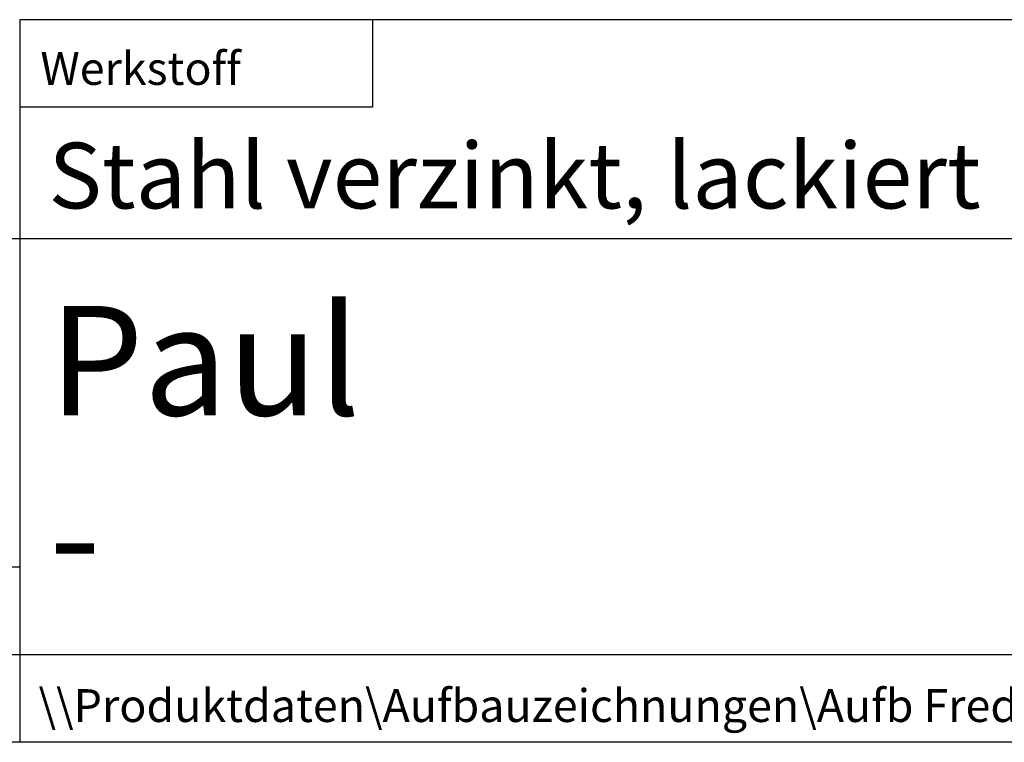
# Model space of a CAD drawing. Extents: x -4808946 to 2060982, y -1182262 to 95598.
# Drawn here: x 141437 to 142337, y -903 to -243 of the extents above; entities that cross this region are included whole.
import ezdxf

# ---------------------------------------------------------------- set-up
doc = ezdxf.new("R2010")
doc.units = 0
doc.header["$MEASUREMENT"] = 0
doc.layers.add('FELDTEXT', color=8, linetype='CONTINUOUS')
doc.layers.add('ZEICHENFELD', color=7, linetype='CONTINUOUS')
doc.styles.add('ROMANS', font='romans')

msp = doc.modelspace()

# ---------------------------------------------------------------- linework, layer by layer
at = {"layer": 'ZEICHENFELD'}
for p, q in [((143236.91, -243.04), (141436.91, -243.04)), ((141436.91, -243.04), (141436.91, -903.04)), ((141759.27, -243.04), (141759.27, -323.04)), ((141759.27, -323.04), (141436.91, -323.04)), ((143236.91, -443.04), (140476.91, -443.04)), ((141436.91, -743.04), (140476.91, -743.04)), ((143236.91, -823.04), (140476.91, -823.04)), ((143236.91, -903.04), (139306.91, -903.04))]:
    msp.add_line(p, q, dxfattribs=at)

# ---------------------------------------------------------------- texts
at = {"layer": 'FELDTEXT', "style": 'ROMANS'}
for s, height, p in [('Werkstoff', 30, (141455.83, -302.57)), ('Stahl verzinkt, lackiert', 60, (141463.24, -415.38)), ('Paul', 100, (141463.76, -604.43)), ('-', 100, (141463.76, -764.13)), ('\\\\Produktdaten\\Aufbauzeichnungen\\Aufb Fred & Paul o.A.', 30, (141454.1, -884.49))]:
    msp.add_text(s, height=height, dxfattribs=at).set_placement(p)

doc.saveas('drawing.dxf')
